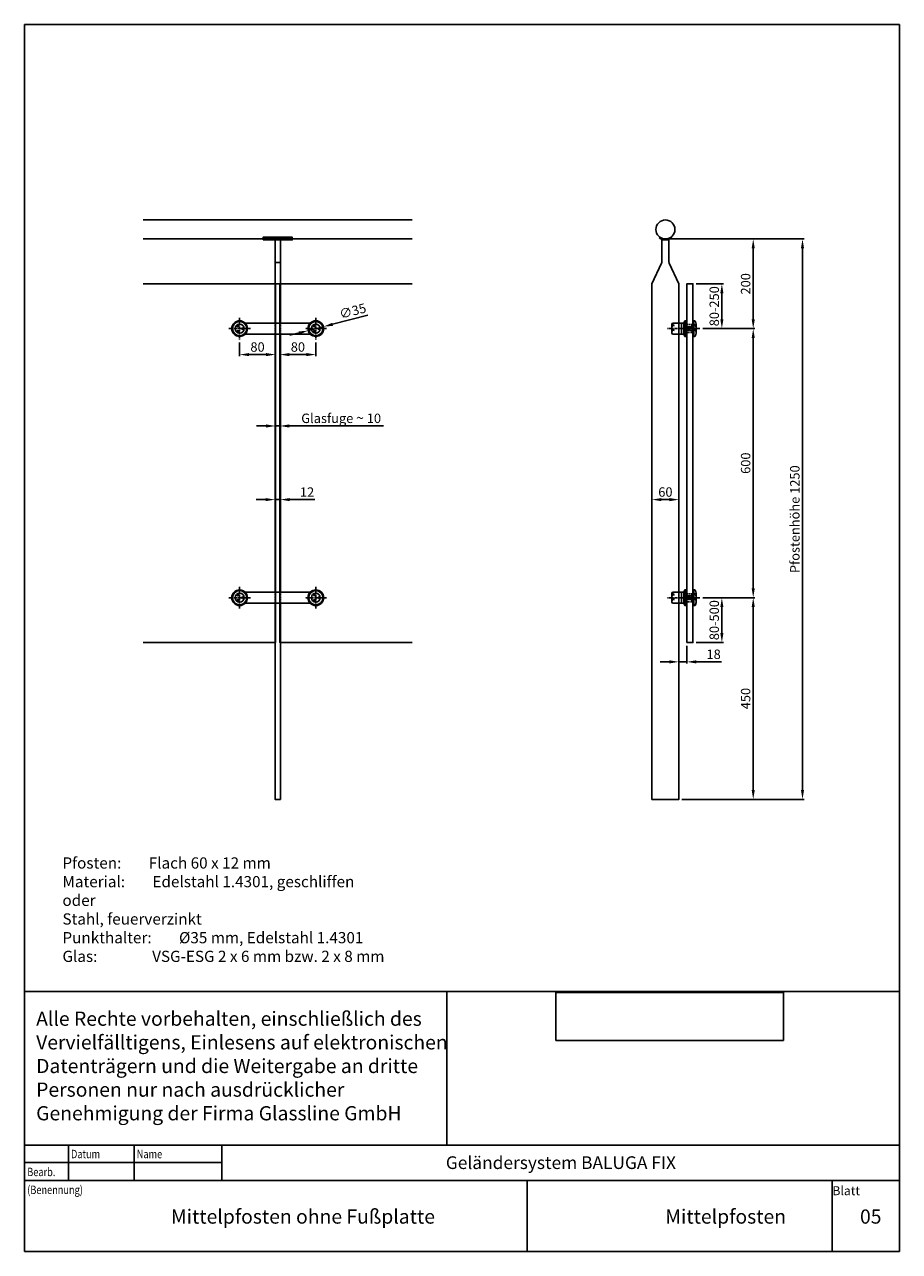
# Model space of a CAD drawing. Units: millimetres. Extents: x 32344 to 34295, y -19639 to -16901.
import ezdxf

# ---------------------------------------------------------------- set-up
doc = ezdxf.new("R2010")
doc.units = ezdxf.units.MM
doc.header["$LTSCALE"] = 2.5
doc.header["$MEASUREMENT"] = 0
doc.header["$XCLIPFRAME"] = 0
for name, pattern in [('AUSGEZOGEN', [2, 1, 1]), ('MITTEX2', [4, 2.5, -0.5, 0.5, -0.5]), ('STRICHLINIEX2', [1.5, 1, -0.5])]:
    doc.linetypes.add(name, pattern=pattern)
doc.layers.get('0').update_dxf_attribs({"linetype": 'CONTINUOUS'})
doc.layers.get('Defpoints').update_dxf_attribs({"linetype": 'CONTINUOUS'})
for name, color, linetype in [('-DICHTUNG', 3, 'CONTINUOUS'), ('-GLAS', 1, 'CONTINUOUS'), ('-NORMTEIL_VERDECKT', 9, 'STRICHLINIEX2'), ('-PROFILAUSSENKANTE', 4, 'CONTINUOUS'), ('-PROFILAUSSENKANTET', 4, 'CONTINUOUS'), ('-SCHRAFFUR', 9, 'CONTINUOUS'), ('-SYSTEM', 2, 'MITTEX2'), ('-TEXT', 7, 'AUSGEZOGEN'), ('-TEXT2', 3, 'CONTINUOUS'), ('-TEXT3', 2, 'CONTINUOUS'), ('-VERDECKT', 9, 'STRICHLINIEX2'), ('-ZEICHNUNGSRAND-INNEN', 7, 'CONTINUOUS')]:
    doc.layers.add(name, color=color, linetype=linetype)
doc.styles.add('LOGOCAD', font='TXT8')
doc.styles.get("Standard").update_dxf_attribs({"font": 'ARIAL.TTF'})
doc.dimstyles.new('Kopie(3) von 1-1', dxfattribs={"dimscale": 0.7, "dimtxt": 30, "dimasz": 30, "dimexe": 5, "dimexo": 10, "dimgap": 5, "dimtad": 1, "dimdec": 0, "dimzin": 9, "dimdsep": 46, "dimtxsty": 'STANDARD', "dimcen": 0.09, "dimclrd": 256, "dimclre": 256, "dimclrt": 256, "dimadec": 0, "dimazin": 0, "dimtm": 0.5, "dimtfac": 0.75, "dimtdec": 0, "dimtmove": 0, "dimatfit": 3, "dimfxl": 1, "dimtzin": 0, "dimarcsym": 0})
picture_1 = doc.add_image_def('image1.jpg', size_in_pixel=(493, 104))

# ---------------------------------------------------------------- blocks, each defined once
blk = doc.blocks.new('SA-SCHAFT607')
at = {"layer": '-NORMTEIL_VERDECKT'}
blk.add_lwpolyline([(-8.949999999998454, 10), (-8.949999999998454, 23), (8.950000000001637, 23), (8.950000000001637, 10)], dxfattribs=at)
at = {"layer": '-PROFILAUSSENKANTET'}
blk.add_lwpolyline([(8.950000000001637, 10), (17.50000000000136, 10), (17.50000000000136, 7.773514348924891, -0.2638434610084327), (17.25661208264773, 7.344387049583701), (12.98677583470862, 4.791085095070684, 0.2638434610084382), (12.50000000000136, 3.932830496388305), (12.50000000000136, 0.5, -0.4142135623730951), (12.00000000000136, 0), (-11.99999999999863, 0, -0.4142135623730956), (-12.49999999999863, 0.5), (-12.49999999999863, 3.933809621030832, 0.2634471391023007), (-12.98550424457107, 4.791302546743509), (-17.25724787771241, 7.354348726628359, -0.2634471391022999), (-17.49999999999863, 7.783095189484583), (-17.49999999999863, 10)], format="xyb", dxfattribs=at)
blk.add_lwpolyline([(-17.49999999999863, 10), (-8.949999999998454, 10)], dxfattribs=at)
at = {"layer": '-SCHRAFFUR'}
for p, q in [((-17.43509995337535, 7.536745781992749), (17.43491725726062, 7.526842544013334)), ((-12.98550424457107, 4.791302546743509), (12.98677583470862, 4.791085095070684))]:
    blk.add_line(p, q, dxfattribs=at)
blk = doc.blocks.new('SA-HALTESCHEIBE35')
at = {"layer": '-NORMTEIL_VERDECKT'}
for p, q in [((-4.754156673685884, 1), (-1.754156673685884, 1)), ((5.745843326313661, 1), (8.745843326313661, 1)), ((-3.539999999998599, -1.388008714659008), (-3.539999999998599, -13.75999999999999)), ((-2.999999999998635, -13.29999999999995), (4.000000000001364, -13.29999999999995)), ((3.540000000001327, -1.388008714659008), (3.540000000001327, -13.75999999999999))]:
    blk.add_line(p, q, dxfattribs=at)
for points in [[(-4.754156673685884, 5), (-4.754156673685884, 1), (-3.254156673685884, 0), (-1.754156673685884, 1), (-1.754156673685884, 5.000000000000909)], [(5.745843326313661, 5), (5.745843326313661, 1), (7.245843326313661, 0), (8.745843326313661, 1), (8.745843326313661, 5)]]:
    blk.add_lwpolyline(points, dxfattribs=at)
blk.add_lwpolyline([(-3.539999999998599, 0), (-3.539999999998599, -1.388008714659008, -0.2679491924311216), (-3.839999999998326, -1.907623956929683), (-3.999999999998635, -2), (-3.999999999998635, -13.29999999999995), (-3.539999999998599, -13.75999999999999), (3.540000000001327, -13.75999999999999), (4.000000000001364, -13.29999999999995), (4.000000000001364, -2), (3.840000000001509, -1.907623956929683, -0.2679491924311217), (3.540000000001327, -1.388008714659008), (3.540000000001327, 0)], format="xyb", dxfattribs=at)
at = {"layer": '-PROFILAUSSENKANTET'}
blk.add_lwpolyline([(17.50000000000136, 0), (17.50000000000136, 1.305745823232882, 0.3759019639771881), (15.76432744018348, 3.288201624598059), (10.32895372440271, 4.956139503413396, 0.033150018187446), (9.66813512394765, 5), (-9.586187348507337, 5, 0.0413106451481675), (-10.40818228503394, 4.931969619160781), (-15.82879797460918, 3.278533670898241, 0.3666293647015966), (-17.49999999999863, 1.305745823234019), (-17.49999999999863, 0), (17.50000000000136, 0)], format="xyb", dxfattribs=at)
blk = doc.blocks.new('SA-DICHTUNG')
at = {"layer": '-SCHRAFFUR'}
blk.add_hatch(color=256, dxfattribs=at).paths.add_polyline_path([(-16.99999999999839, 0), (17.00000000000161, 0), (17.00000000000161, 2), (-16.99999999999839, 2)])
at = {"layer": '-DICHTUNG'}
for points in [[(-16.99999999999839, 0), (17.00000000000161, 0), (17.00000000000161, 2), (-16.99999999999839, 2)], [(-4.999999999998391, 2), (-6.499999999998391, 2), (-6.499999999998391, 2), (-4.999999999998391, 2)]]:
    blk.add_lwpolyline(points, close=True, dxfattribs=at)
blk = doc.blocks.new('SA-ZYLINDERSCH2516')
at = {"layer": '-NORMTEIL_VERDECKT'}
for p, q in [((-5.250000000000033, -11.99999999999954), (-1.750000000000034, -11.99999999999954)), ((5.249999999999966, -11.99999999999954), (8.749999999999966, -11.99999999999954))]:
    blk.add_line(p, q, dxfattribs=at)
for points in [[(-5.250000000000033, -15.99999999999954), (-5.250000000000033, -11.99999999999954), (-3.500000000000034, -10.99999999999954), (-1.750000000000034, -11.99999999999954), (-1.750000000000034, -15.99999999999954)], [(5.249999999999966, -15.99999999999954), (5.249999999999966, -11.99999999999954), (6.999999999999966, -10.99999999999954), (8.749999999999966, -11.99999999999954), (8.749999999999966, -15.99999999999954)]]:
    blk.add_lwpolyline(points, dxfattribs=at)
at = {"layer": '-PROFILAUSSENKANTET'}
blk.add_lwpolyline([(9.499999999999966, -16, 0.4142135623730951), (12.49999999999996, -13), (12.49999999999996, 0), (-12.50000000000003, 0), (-12.50000000000003, -13, 0.4142135623730951), (-9.500000000000034, -16)], format="xyb", close=True, dxfattribs=at)
blk = doc.blocks.new('SA-607')
at = {"layer": '-SYSTEM'}
blk.add_line((0, 40.47656553867819), (0, -31.0291738944843), dxfattribs=at)
at = {"layer": '-SCHRAFFUR', "rotation": 180}
blk.add_blockref('SA-DICHTUNG', (0, 27.51999999999998), dxfattribs=at)
at = {"layer": '-SCHRAFFUR'}
for name, p in [('SA-DICHTUNG', (0, 10)), ('SA-ZYLINDERSCH2516', (0, -6))]:
    blk.add_blockref(name, p, dxfattribs=at)
at = {"layer": '-SYSTEM', "color": 2}
blk.add_blockref('SA-HALTESCHEIBE35', (0, 27.51999999999998), dxfattribs=at)
blk.add_blockref('SA-SCHAFT607', (0, 0))
blk = doc.blocks.new('SA-FLACHSPIDER25')
at = {"layer": '-PROFILAUSSENKANTET'}
blk.add_lwpolyline([(-6, 12.5), (-5.999999999999971, -12.50000000000003), (2.84e-14, -12.50000000000003), (0, 12.5)], close=True, dxfattribs=at)
at = {"layer": '-SYSTEM'}
blk.add_point((-6, -8e-16), dxfattribs=at)
blk = doc.blocks.new('SA-FS25')
at = {"layer": '-SYSTEM'}
blk.add_blockref('SA-FLACHSPIDER25', (0, 0), dxfattribs=at)
at = {"rotation": 89.99999999999999}
blk.add_blockref('SA-607', (-6, 1.7e-15), dxfattribs=at)
blk = doc.blocks.new('AS-PH607')
at = {"layer": '-PROFILAUSSENKANTET'}
for centre, radius in [((0, 1.42e-14), 17.5), ((1.42e-14, 0), 10), ((-3.500000000000014, 6.06217782649108), 1.75), ((7, 4.26e-14), 1.75), ((-3.499999999999971, -6.062177826491051), 1.75)]:
    blk.add_circle(centre, radius, dxfattribs=at)
at = {"layer": '-SCHRAFFUR'}
blk.add_circle((0, 1.42e-14), 15.82879797458653, dxfattribs=at)
at = {"layer": '-SYSTEM'}
for p, q in [((23.99725072776114, 1.137e-13), (-23.99725072776113, -1.137e-13)), ((-1.137e-13, 23.99725072776114), (1.137e-13, -23.99725072776111))]:
    blk.add_line(p, q, dxfattribs=at)
blk = doc.blocks.new('*D18')
at = {"layer": '-TEXT3', "lineweight": -2}
for p, q in [((33857.03585186775, -17579.70984435454), (33972.91910237905, -17579.70984435454)), ((33969.41910237905, -17600.70984435454), (33969.41910237905, -18159.00984435469)), ((33857.03585186775, -18180.00984435469), (33972.91910237905, -18180.00984435469))]:
    blk.add_line(p, q, dxfattribs=at)
at = {"layer": '-TEXT3'}
for points in [[(33965.91910237905, -17600.70984435454), (33972.91910237905, -17600.70984435454), (33969.41910237905, -17579.70984435454)], [(33965.91910237905, -18159.00984435469), (33972.91910237905, -18159.00984435469), (33969.41910237905, -18180.00984435469)]]:
    blk.add_solid(points, dxfattribs=at)
at = {"layer": 'Defpoints', "color": 0}
for p in [(33850.03585186776, -17579.70984435454), (33850.03585186776, -18180.00984435469), (33969.41910237905, -18180.00984435469)]:
    blk.add_point(p, dxfattribs=at)
at = {"layer": '-TEXT3', "insert": (33955.1970696369, -17879.85984435462), "char_height": 21, "attachment_point": 5, "rotation": 90}
blk.add_mtext('600', dxfattribs=at)
blk = doc.blocks.new('*D25')
at = {"layer": '-TEXT3', "lineweight": -2}
for p, q in [((33821.55928632907, -18287.00984435469), (33821.55928632907, -18326.60082172566)), ((33782.55928632908, -18323.10082172566), (33761.55928632907, -18323.10082172566)), ((33803.55928632908, -18361.00984435469), (33803.55928632908, -18319.60082172566)), ((33803.55928632908, -18323.10082172566), (33821.55928632907, -18323.10082172566)), ((33842.55928632907, -18323.10082172566), (33898.70730815718, -18323.10082172566))]:
    blk.add_line(p, q, dxfattribs=at)
at = {"layer": '-TEXT3'}
for points in [[(33782.55928632908, -18319.60082172566), (33782.55928632908, -18326.60082172566), (33803.55928632908, -18323.10082172566)], [(33842.55928632907, -18319.60082172566), (33842.55928632907, -18326.60082172566), (33821.55928632907, -18323.10082172566)]]:
    blk.add_solid(points, dxfattribs=at)
at = {"layer": 'Defpoints', "color": 0}
for p in [(33821.55928632907, -18280.00984435469), (33821.55928632907, -18323.10082172566), (33803.55928632908, -18368.00984435469)]:
    blk.add_point(p, dxfattribs=at)
at = {"layer": '-TEXT3', "insert": (33881.13329724313, -18308.8787889835), "char_height": 21, "attachment_point": 5}
blk.add_mtext('18', dxfattribs=at)
blk = doc.blocks.new('*D31')
at = {"layer": '-TEXT3', "lineweight": -2}
for p, q in [((33780.55928632907, -17379.70984435454), (34082.8105458657, -17379.70984435454)), ((34079.3105458657, -17400.70984435454), (34079.3105458657, -18609.00984435469)), ((33810.55928632906, -18630.00984435469), (34082.8105458657, -18630.00984435469))]:
    blk.add_line(p, q, dxfattribs=at)
at = {"layer": '-TEXT3'}
for points in [[(34075.8105458657, -17400.70984435454), (34082.8105458657, -17400.70984435454), (34079.3105458657, -17379.70984435454)], [(34075.8105458657, -18609.00984435469), (34082.8105458657, -18609.00984435469), (34079.3105458657, -18630.00984435469)]]:
    blk.add_solid(points, dxfattribs=at)
at = {"layer": 'Defpoints', "color": 0}
for p in [(33773.55928632907, -17379.70984435454), (33803.55928632906, -18630.00984435469), (34079.3105458657, -18630.00984435469)]:
    blk.add_point(p, dxfattribs=at)
at = {"layer": '-TEXT3', "insert": (34064.95242853965, -18004.85984435462), "char_height": 21, "attachment_point": 5, "rotation": 90}
blk.add_mtext('Pfostenhöhe 1250', dxfattribs=at)
blk = doc.blocks.new('*D55')
at = {"layer": '-TEXT3', "lineweight": -2}
for p, q in [((33743.55928632907, -17991.04772317972), (33743.55928632907, -17957.62516998628)), ((33782.55928632907, -17961.12516998628), (33764.55928632906, -17961.12516998628)), ((33803.55928632907, -17974.46130505922), (33803.55928632907, -17957.62516998628))]:
    blk.add_line(p, q, dxfattribs=at)
at = {"layer": '-TEXT3'}
for points in [[(33764.55928632906, -17957.62516998628), (33764.55928632906, -17964.62516998628), (33743.55928632907, -17961.12516998628)], [(33782.55928632907, -17957.62516998628), (33782.55928632907, -17964.62516998628), (33803.55928632907, -17961.12516998628)]]:
    blk.add_solid(points, dxfattribs=at)
at = {"layer": 'Defpoints', "color": 0}
for p in [(33743.55928632907, -17961.12516998628), (33803.55928632907, -17981.46130505922), (33743.55928632907, -17998.04772317973)]:
    blk.add_point(p, dxfattribs=at)
at = {"layer": '-TEXT3', "insert": (33773.55928632907, -17946.90313724412), "char_height": 21, "attachment_point": 5}
blk.add_mtext('60', dxfattribs=at)
blk = doc.blocks.new('*D56')
at = {"layer": '-TEXT3', "lineweight": -2}
for p, q in [((32902.97292409511, -17939.46130505929), (32902.97292409511, -17964.62516998628)), ((32914.97292409511, -17939.46130505929), (32914.97292409511, -17964.62516998628)), ((32881.97292409511, -17961.12516998628), (32860.97292409511, -17961.12516998628)), ((32902.97292409511, -17961.12516998628), (32914.97292409511, -17961.12516998628)), ((32935.97292409511, -17961.12516998628), (32991.86310144846, -17961.12516998628))]:
    blk.add_line(p, q, dxfattribs=at)
at = {"layer": '-TEXT3'}
for points in [[(32881.97292409511, -17957.62516998628), (32881.97292409511, -17964.62516998628), (32902.97292409511, -17961.12516998628)], [(32935.97292409511, -17957.62516998628), (32935.97292409511, -17964.62516998628), (32914.97292409511, -17961.12516998628)]]:
    blk.add_solid(points, dxfattribs=at)
at = {"layer": 'Defpoints', "color": 0}
for p in [(32902.97292409511, -17932.46130505929), (32914.97292409511, -17932.46130505929), (32914.97292409511, -17961.12516998628)]:
    blk.add_point(p, dxfattribs=at)
at = {"layer": '-TEXT3', "insert": (32974.41801277178, -17947.08219590716), "char_height": 21, "attachment_point": 5}
blk.add_mtext('12', dxfattribs=at)
blk = doc.blocks.new('*D61')
at = {"layer": '-TEXT3', "lineweight": -2}
for p, q in [((32913.97292409512, -17599.20984435454), (32913.97292409512, -17641.11548144874)), ((32993.97292409512, -17610.7070950823), (32993.97292409512, -17641.11548144874)), ((32934.97292409512, -17637.61548144874), (32972.97292409512, -17637.61548144874))]:
    blk.add_line(p, q, dxfattribs=at)
at = {"layer": '-TEXT3'}
for points in [[(32934.97292409512, -17634.11548144874), (32934.97292409512, -17641.11548144874), (32913.97292409512, -17637.61548144874)], [(32972.97292409512, -17634.11548144874), (32972.97292409512, -17641.11548144874), (32993.97292409512, -17637.61548144874)]]:
    blk.add_solid(points, dxfattribs=at)
at = {"layer": 'Defpoints', "color": 0}
for p in [(32913.97292409512, -17592.20984435454), (32993.97292409512, -17603.7070950823), (32993.97292409512, -17637.61548144874)]:
    blk.add_point(p, dxfattribs=at)
at = {"layer": '-TEXT3', "insert": (32953.97292409512, -17623.39344870658), "char_height": 21, "attachment_point": 5}
blk.add_mtext('80', dxfattribs=at)
blk = doc.blocks.new('*D62')
at = {"layer": '-TEXT3', "lineweight": -2}
for p, q in [((32903.97292409511, -17599.20984435454), (32903.97292409511, -17641.11548144874)), ((32823.97292409511, -17610.7070950823), (32823.97292409511, -17641.11548144874)), ((32882.97292409511, -17637.61548144874), (32844.97292409511, -17637.61548144874))]:
    blk.add_line(p, q, dxfattribs=at)
at = {"layer": '-TEXT3'}
for points in [[(32844.97292409511, -17634.11548144874), (32844.97292409511, -17641.11548144874), (32823.97292409511, -17637.61548144874)], [(32882.97292409511, -17634.11548144874), (32882.97292409511, -17641.11548144874), (32903.97292409511, -17637.61548144874)]]:
    blk.add_solid(points, dxfattribs=at)
at = {"layer": 'Defpoints', "color": 0}
for p in [(32903.97292409511, -17592.20984435454), (32823.97292409511, -17603.7070950823), (32823.97292409511, -17637.61548144874)]:
    blk.add_point(p, dxfattribs=at)
at = {"layer": '-TEXT3', "insert": (32863.97292409511, -17623.39344870658), "char_height": 21, "attachment_point": 5}
blk.add_mtext('80', dxfattribs=at)
blk = doc.blocks.new('*D71')
at = {"layer": '-TEXT3', "lineweight": -2}
for p, q in [((33787.55928632906, -17379.70984435454), (33972.91910237905, -17379.70984435454)), ((33969.41910237905, -17558.70984435454), (33969.41910237905, -17400.70984435454)), ((33857.03585186775, -17579.70984435454), (33972.91910237905, -17579.70984435454))]:
    blk.add_line(p, q, dxfattribs=at)
at = {"layer": '-TEXT3'}
for points in [[(33965.91910237905, -17400.70984435454), (33972.91910237905, -17400.70984435454), (33969.41910237905, -17379.70984435454)], [(33965.91910237905, -17558.70984435454), (33972.91910237905, -17558.70984435454), (33969.41910237905, -17579.70984435454)]]:
    blk.add_solid(points, dxfattribs=at)
at = {"layer": 'Defpoints', "color": 0}
for p in [(33780.55928632907, -17379.70984435454), (33969.41910237905, -17379.70984435454), (33850.03585186776, -17579.70984435454)]:
    blk.add_point(p, dxfattribs=at)
at = {"layer": '-TEXT3', "insert": (33955.1970696369, -17479.70984435454), "char_height": 21, "attachment_point": 5, "rotation": 90}
blk.add_mtext('200', dxfattribs=at)
blk = doc.blocks.new('*D75')
at = {"layer": '-TEXT3', "lineweight": -2}
for p, q in [((32882.97292409511, -17796.86081438685), (32861.97292409511, -17796.86081438685)), ((32903.97292409511, -17922.85984435462), (32903.97292409511, -17793.36081438685)), ((32903.97292409511, -17796.86081438685), (32913.97292409512, -17796.86081438685)), ((32913.97292409512, -17922.85984435462), (32913.97292409512, -17793.36081438685)), ((32934.97292409512, -17796.86081438685), (33144.91468944301, -17796.86081438685))]:
    blk.add_line(p, q, dxfattribs=at)
at = {"layer": '-TEXT3'}
for points in [[(32882.97292409511, -17793.36081438685), (32882.97292409511, -17800.36081438685), (32903.97292409511, -17796.86081438685)], [(32934.97292409512, -17793.36081438685), (32934.97292409512, -17800.36081438685), (32913.97292409512, -17796.86081438685)]]:
    blk.add_solid(points, dxfattribs=at)
at = {"layer": 'Defpoints', "color": 0}
for p in [(32913.97292409512, -17796.86081438685), (32903.97292409511, -17929.85984435462), (32913.97292409512, -17929.85984435462)]:
    blk.add_point(p, dxfattribs=at)
at = {"layer": '-TEXT3', "insert": (33050.44380676906, -17778.90234303623), "char_height": 21, "attachment_point": 5}
blk.add_mtext('Glasfuge {\\H1.083x;~} 10', dxfattribs=at)
blk = doc.blocks.new('*D80')
at = {"layer": '-TEXT3', "lineweight": -2}
for p, q in [((33864.03585186775, -18180.00984435469), (33972.91910237905, -18180.00984435469)), ((33969.41910237905, -18201.00984435469), (33969.41910237905, -18609.00984435469)), ((33817.55928632906, -18630.00984435469), (33972.91910237905, -18630.00984435469))]:
    blk.add_line(p, q, dxfattribs=at)
at = {"layer": '-TEXT3'}
for points in [[(33965.91910237905, -18201.00984435469), (33972.91910237905, -18201.00984435469), (33969.41910237905, -18180.00984435469)], [(33965.91910237905, -18609.00984435469), (33972.91910237905, -18609.00984435469), (33969.41910237905, -18630.00984435469)]]:
    blk.add_solid(points, dxfattribs=at)
at = {"layer": 'Defpoints', "color": 0}
for p in [(33857.03585186775, -18180.00984435469), (33810.55928632906, -18630.00984435469), (33969.41910237905, -18630.00984435469)]:
    blk.add_point(p, dxfattribs=at)
at = {"layer": '-TEXT3', "insert": (33955.1970696369, -18405.00984435469), "char_height": 21, "attachment_point": 5, "rotation": 90}
blk.add_mtext('450', dxfattribs=at)
blk = doc.blocks.new('*D88')
at = {"layer": '-TEXT3', "lineweight": -2}
for p, q in [((33109.74319935274, -17549.73704573055), (33031.24406521719, -17570.06038636671)), ((32956.70178297305, -17589.35930234237), (32936.37206963373, -17594.62264306301)), ((32977.03149631235, -17584.09596162174), (33010.91435187788, -17575.32372708735))]:
    blk.add_line(p, q, dxfattribs=at)
at = {"layer": '-TEXT3'}
for points in [[(33030.36684176376, -17566.67210081016), (33032.12128867063, -17573.44867192326), (33010.91435187788, -17575.32372708735)], [(32955.82455951961, -17585.97101678583), (32957.57900642649, -17592.74758789893), (32977.03149631235, -17584.09596162174)]]:
    blk.add_solid(points, dxfattribs=at)
at = {"layer": 'Defpoints', "color": 0}
for p in [(32977.03149631235, -17584.09596162174), (33010.91435187788, -17575.32372708735)]:
    blk.add_point(p, dxfattribs=at)
at = {"layer": '-TEXT3', "insert": (33076.94674469699, -17542.93039131772), "char_height": 21, "attachment_point": 5, "rotation": 14.515107508130228}
blk.add_mtext('∅35', dxfattribs=at)
blk = doc.blocks.new('*D99')
at = {"layer": '-TEXT3', "lineweight": -2}
for p, q in [((33842.07928632908, -17479.70984435454), (33902.95972656984, -17479.70984435454)), ((33899.45972656984, -17558.70984435454), (33899.45972656984, -17500.70984435454)), ((33857.03585186775, -17579.70984435454), (33902.95972656984, -17579.70984435454))]:
    blk.add_line(p, q, dxfattribs=at)
at = {"layer": '-TEXT3'}
for points in [[(33895.95972656984, -17500.70984435454), (33902.95972656984, -17500.70984435454), (33899.45972656984, -17479.70984435454)], [(33895.95972656984, -17558.70984435454), (33902.95972656984, -17558.70984435454), (33899.45972656984, -17579.70984435454)]]:
    blk.add_solid(points, dxfattribs=at)
at = {"layer": 'Defpoints', "color": 0}
for p in [(33835.07928632908, -17479.70984435454), (33899.45972656984, -17479.70984435454), (33850.03585186776, -17579.70984435454)]:
    blk.add_point(p, dxfattribs=at)
at = {"layer": '-TEXT3', "insert": (33885.2376938277, -17529.70984435454), "char_height": 21, "attachment_point": 5, "rotation": 90}
blk.add_mtext('80-250', dxfattribs=at)
blk = doc.blocks.new('*D100')
at = {"layer": '-TEXT3', "lineweight": -2}
for p, q in [((33857.03585186775, -18180.00984435469), (33902.95972656984, -18180.00984435469)), ((33899.45972656984, -18259.00984435469), (33899.45972656984, -18201.00984435469)), ((33842.07928632908, -18280.00984435469), (33902.95972656984, -18280.00984435469))]:
    blk.add_line(p, q, dxfattribs=at)
at = {"layer": '-TEXT3'}
for points in [[(33895.95972656984, -18201.00984435469), (33902.95972656984, -18201.00984435469), (33899.45972656984, -18180.00984435469)], [(33895.95972656984, -18259.00984435469), (33902.95972656984, -18259.00984435469), (33899.45972656984, -18280.00984435469)]]:
    blk.add_solid(points, dxfattribs=at)
at = {"layer": 'Defpoints', "color": 0}
for p in [(33850.03585186776, -18180.00984435469), (33899.45972656984, -18180.00984435469), (33835.07928632908, -18280.00984435469)]:
    blk.add_point(p, dxfattribs=at)
at = {"layer": '-TEXT3', "insert": (33885.2376938277, -18230.00984435469), "char_height": 21, "attachment_point": 5, "rotation": 90}
blk.add_mtext('80-500', dxfattribs=at)

msp = doc.modelspace()

# ---------------------------------------------------------------- linework, layer by layer
at = {"layer": '-GLAS', "color": 1}
for points in [[(32609.07668501225, -17479.70984435454), (32903.97292409511, -17479.70984435454), (32903.97292409511, -18280.00984435469), (32609.07668501225, -18280.00984435469)], [(33208.86916317799, -17479.70984435454), (32913.97292409512, -17479.70984435454), (32913.97292409512, -18280.00984435469), (33208.86916317799, -18280.00984435469)]]:
    msp.add_lwpolyline(points, dxfattribs=at)
msp.add_lwpolyline([(33821.55928632907, -18280.00984435469), (33835.07928632908, -18280.00984435469), (33835.07928632908, -17479.70984435454), (33821.55928632907, -17479.70984435454)], close=True, dxfattribs=at)
at = {"layer": '-PROFILAUSSENKANTE', "color": 4, "linetype": 'Continuous'}
for p, q in [((32876.47292409511, -17377.24799390281), (32941.47292409511, -17377.24799390281)), ((32902.97292409511, -17426.70984435454), (32902.97292409511, -17567.20984435454)), ((32902.97292409511, -17432.50967190847), (32914.97292409511, -17432.50967190847)), ((32914.9729240951, -17567.20984435454), (32914.97292409511, -17426.70984435454)), ((32914.97292409511, -17479.70984435454), (32902.97292409511, -17479.70984435454)), ((32902.97292409511, -17592.20984435454), (32902.97292409511, -18167.50984435469)), ((32914.97292409511, -18167.50984435469), (32914.9729240951, -17592.20984435454))]:
    msp.add_line(p, q, dxfattribs=at)
at = {"layer": '-PROFILAUSSENKANTE', "color": 4}
for p, q in [((32836.22037280903, -17567.20984435454), (32981.72547538119, -17567.20984435454)), ((32836.22037280903, -17592.20984435454), (32981.72547538119, -17592.20984435454)), ((32836.22037280903, -18167.50984435469), (32981.72547538119, -18167.50984435469)), ((32836.22037280903, -18192.50984435469), (32981.72547538119, -18192.50984435469))]:
    msp.add_line(p, q, dxfattribs=at)
at = {"layer": '-PROFILAUSSENKANTE', "color": 4, "linetype": 'Continuous'}
msp.add_lwpolyline([(32876.47292409511, -17381.7098443547), (32941.47292409511, -17381.7098443547), (32941.47292409511, -17375.63263618315), (32876.47292409511, -17375.63263618315)], close=True, dxfattribs=at)
for points in [[(33759.88004104608, -17377.24799390264), (33761.0592863291, -17375.63263618298, 0.3261766537242983), (33786.05928632905, -17375.63263618301), (33787.23853161212, -17377.24799390264, -0.3261766537242983)], [(33743.55928632907, -18630.00984435469), (33743.55928632907, -17512.88268059556), (33743.55928632907, -17479.70984435454), (33765.18451747722, -17433.33438649969, 0.1095178116837408), (33765.55928632908, -17431.64391345272), (33765.55928632909, -17381.70984435453), (33781.5592863291, -17381.70984435453), (33781.55928632906, -17431.64391345272, 0.1095178116836484), (33781.93405518091, -17433.33438649969), (33803.55928632906, -17479.70984435454), (33803.55928632906, -18630.00984435469)]]:
    msp.add_lwpolyline(points, format="xyb", close=True, dxfattribs=at)
for points in [[(32914.97292409511, -17527.65794118544), (32914.97292409511, -17381.7098443547), (32902.97292409511, -17381.7098443547), (32902.97292409511, -17527.65794118544)], [(32914.97292409511, -18192.50984435469), (32914.97292409511, -18630.00984435469), (32902.97292409511, -18630.00984435469), (32902.97292409511, -18192.50984435469)]]:
    msp.add_lwpolyline(points, dxfattribs=at)
at = {"layer": '-SYSTEM', "color": 2}
for p in [(32823.97292409511, -17579.70984435454), (32993.97292409512, -17579.70984435454), (32993.97292409512, -17579.70984435454), (32823.97292409511, -18180.00984435469), (32993.97292409512, -18180.00984435469), (32993.97292409512, -18180.00984435469)]:
    msp.add_point(p, dxfattribs=at)
at = {"layer": '-TEXT'}
msp.add_line((32783.99801100468, -19480.30548791161), (32783.99801100468, -19401.20765853297), dxfattribs=at)
msp.add_lwpolyline([(32344.41182423288, -19638.50114666889), (34295.49161557264, -19638.50114666889), (34295.49161557264, -19058.4503978922), (32344.41182423288, -19058.4503978922), (32344.41182423288, -19638.50114666889)], dxfattribs=at)
at = {"layer": '-TEXT2'}
for p, q in [((33465.16215167038, -19480.30548791161), (33465.16215167038, -19638.50114666889)), ((34145.50346301423, -19480.30548791161), (34145.50346301423, -19638.50114666889))]:
    msp.add_line(p, q, dxfattribs=at)
at = {"layer": '-TEXT3', "color": 40}
for p, q in [((33208.86916317797, -17337.3098443547), (32609.07668501225, -17337.3098443547)), ((33208.86916317797, -17379.7098443547), (32609.07668501225, -17379.7098443547)), ((33208.86916317797, -17379.7098443547), (32609.07668501225, -17379.7098443547))]:
    msp.add_line(p, q, dxfattribs=at)
at = {"layer": '-TEXT3'}
for p, q in [((32442.09764351549, -19400.46611638255), (32442.09764351549, -19480.30548791161)), ((32588.62637243943, -19400.46611638255), (32588.62637243943, -19480.30548791161)), ((32344.41182423288, -19440.38580214708), (32783.99801100468, -19440.38580214708))]:
    msp.add_line(p, q, dxfattribs=at)
at = {"layer": '-TEXT3', "color": 40}
msp.add_circle((33773.55928632907, -17358.50984435454), 21.2, dxfattribs=at)
at = {"layer": '-VERDECKT', "color": 9, "linetype": 'STRICHLINIEX2'}
for p, q in [((32876.47292409511, -17379.70984435471), (32941.47292409511, -17379.70984435471)), ((32902.97292409511, -17567.20984435454), (32902.97292409511, -17592.20984435454)), ((32914.9729240951, -17567.20984435454), (32914.9729240951, -17592.20984435454)), ((32902.97292409511, -18167.50984435469), (32902.97292409511, -18192.50984435469)), ((32914.97292409511, -18167.50984435469), (32914.97292409511, -18192.50984435469))]:
    msp.add_line(p, q, dxfattribs=at)
at = {"layer": '-ZEICHNUNGSRAND-INNEN'}
for p, q in [((33286.08789859063, -19058.4503978922), (33286.08789859063, -19401.20765853297)), ((32344.41182423288, -19401.20765853297), (34295.49161557264, -19401.20765853297)), ((32344.41182423288, -19480.30548791161), (34295.49161557264, -19480.30548791161))]:
    msp.add_line(p, q, dxfattribs=at)
msp.add_lwpolyline([(32344.41182423288, -19638.50114666889), (34295.49161557264, -19638.50114666889), (34295.49161557264, -16901.25194666888), (32344.41182423288, -16901.25194666888)], close=True, dxfattribs=at)

# ---------------------------------------------------------------- block references
at = {"layer": '-SYSTEM', "color": 2}
for p in [(32823.97292409511, -17579.70984435454), (32993.97292409512, -17579.70984435454), (32823.97292409511, -18180.00984435469), (32993.97292409512, -18180.00984435469)]:
    msp.add_blockref('AS-PH607', p, dxfattribs=at)
at = {"layer": '-TEXT3', "xscale": -1}
for p in [(33803.55928632908, -17579.70984435454), (33803.55928632908, -18180.00984435469)]:
    msp.add_blockref('SA-FS25', p, dxfattribs=at)

# ---------------------------------------------------------------- texts
at = {"layer": '-TEXT2'}
for s, insert, char_height, width, attachment_point in [('Pfosten:^IFlach 60 x 12 mm\\PMaterial:^IEdelstahl 1.4301, geschliffen\\P^I^Ioder\\P^I^IStahl, feuerverzinkt\\PPunkthalter:^I%%C35 mm, Edelstahl 1.4301\\PGlas:^I^IVSG-ESG 2 x 6 mm bzw. 2 x 8 mm', (32428.93268656473, -18879.17066456052), 25, 1018.170453773077, 4), ('Alle Rechte vorbehalten, einschließlich des\\PVervielfälltigens, Einlesens auf elektronischen\\PDatenträgern und die Weitergabe an dritte\\PPersonen nur nach ausdrücklicher\\PGenehmigung der Firma Glassline GmbH', (32370.28994374248, -19228.77641124767), 31.6391317514556, 1018.170453773077, 4), ('Geländersystem BALUGA FIX', (33540.46964790778, -19444.0474366409), 28.35, 1497.554942463246, 5), ('Blatt', (34176.73419548272, -19505.57825753728), 20, 331.4365599988132, 5), ('Mittelpfosten ohne Fußplatte', (32965.33358845041, -19564.71909080951), 31.6391317514556, 1139.138175864111, 5), ('Mittelpfosten', (33907.93312952964, -19564.71909080951), 31.6391317514556, 331.4365599988132, 5), ('05', (34231.48743079899, -19564.71909080951), 31.6391317514556, 331.4365599988132, 5)]:
    msp.add_mtext(s, dxfattribs=dict(at, insert=insert, char_height=char_height, width=width, attachment_point=attachment_point))
at = {"layer": '-TEXT3', "style": 'LOGOCAD', "width": 0.8}
for s, p in [('Datum', (32448.10907854827, -19430.52329154643)), ('Name', (32594.63780747222, -19430.52329154643)), ('Bearb.', (32350.42325926567, -19470.44297731096)), ('(Benennung)', (32350.42325926565, -19510.36266307549))]:
    msp.add_text(s, height=18.78573447742676, dxfattribs=at).set_placement(p)

# ---------------------------------------------------------------- dimensions: what is measured, and where the dimension line sits
at = {"layer": '-TEXT3'}
for base, p1, p2, text, picture, middle in [((34079.3105458657, -18630.00984435469), (33773.55928632907, -17379.70984435454), (33803.55928632906, -18630.00984435469), 'Pfostenhöhe <>', '*D31', (34064.95242853965, -18004.85984435462)), ((33899.45972656984, -17479.70984435454), (33850.03585186776, -17579.70984435454), (33835.07928632908, -17479.70984435454), '80-250', '*D99', (33885.2376938277, -17529.70984435454)), ((33899.45972656984, -18180.00984435469), (33835.07928632908, -18280.00984435469), (33850.03585186776, -18180.00984435469), '80-500', '*D100', (33885.2376938277, -18230.00984435469))]:
    dim = msp.add_linear_dim(base=base, p1=p1, p2=p2, angle=90, text=text, dimstyle='Kopie(3) von 1-1', dxfattribs=at)
    dim.commit()
    dim.dimension.update_dxf_attribs({"geometry": picture, "text_midpoint": middle})
for base, p1, p2, picture, middle in [((33969.41910237905, -17379.70984435454), (33850.03585186776, -17579.70984435454), (33780.55928632907, -17379.70984435454), '*D71', (33955.1970696369, -17479.70984435454)), ((33969.41910237905, -18180.00984435469), (33850.03585186776, -17579.70984435454), (33850.03585186776, -18180.00984435469), '*D18', (33955.1970696369, -17879.85984435462)), ((33969.41910237905, -18630.00984435469), (33857.03585186775, -18180.00984435469), (33810.55928632906, -18630.00984435469), '*D80', (33955.1970696369, -18405.00984435469))]:
    dim = msp.add_linear_dim(base=base, p1=p1, p2=p2, angle=90, dimstyle='Kopie(3) von 1-1', dxfattribs=at)
    dim.commit()
    dim.dimension.update_dxf_attribs({"geometry": picture, "text_midpoint": middle})
dim = msp.add_diameter_dim_2p(p1=(32977.03149631235, -17584.09596162174), p2=(33010.91435187788, -17575.32372708735), dimstyle='Kopie(3) von 1-1', dxfattribs=at)
dim.commit()
dim.dimension.update_dxf_attribs({"geometry": '*D88', "text_midpoint": (33076.94674469699, -17542.93039131772)})
for base, p1, p2, picture, middle in [((32823.97292409511, -17637.61548144874), (32903.97292409511, -17592.20984435454), (32823.97292409511, -17603.7070950823), '*D62', (32863.97292409511, -17623.39344870658)), ((32993.97292409512, -17637.61548144874), (32913.97292409512, -17592.20984435454), (32993.97292409512, -17603.7070950823), '*D61', (32953.97292409512, -17623.39344870658)), ((33743.55928632907, -17961.12516998628), (33803.55928632907, -17981.46130505922), (33743.55928632907, -17998.04772317973), '*D55', (33773.55928632907, -17946.90313724412)), ((33821.55928632907, -18323.10082172566), (33803.55928632908, -18368.00984435469), (33821.55928632907, -18280.00984435469), '*D25', (33881.13329724313, -18308.8787889835))]:
    dim = msp.add_linear_dim(base=base, p1=p1, p2=p2, dimstyle='Kopie(3) von 1-1', dxfattribs=at)
    dim.commit()
    dim.dimension.update_dxf_attribs({"geometry": picture, "text_midpoint": middle})
dim = msp.add_linear_dim(base=(32913.97292409512, -17796.86081438685), p1=(32903.97292409511, -17929.85984435462), p2=(32913.97292409512, -17929.85984435462), text='Glasfuge {\\H1.083x;~} <>', dimstyle='Kopie(3) von 1-1', dxfattribs=at)
dim.commit()
dim.dimension.update_dxf_attribs({"geometry": '*D75', "text_midpoint": (33050.44380676906, -17778.90234303623)})
dim = msp.add_linear_dim(base=(32914.97292409511, -17961.12516998628), p1=(32902.97292409511, -17932.46130505929), p2=(32914.97292409511, -17932.46130505929), dimstyle='Kopie(3) von 1-1', dxfattribs=at)
dim.commit()
dim.dimension.update_dxf_attribs({"geometry": '*D56', "text_midpoint": (32974.41801277178, -17961.12516998628), "dimtype": 160})

# ---------------------------------------------------------------- referenced raster images: frames only (the image files are external)
image = msp.add_image(picture_1, insert=(33529.24039414796, -19167.72232838204), size_in_units=(507.34395324585284, 107.0259049443584), dxfattribs=at)
image.set_boundary_path([(-0.5, -0.5), (492.4999999999999, 103.5)])
image.dxf.clipping = 0

doc.saveas('drawing.dxf')
